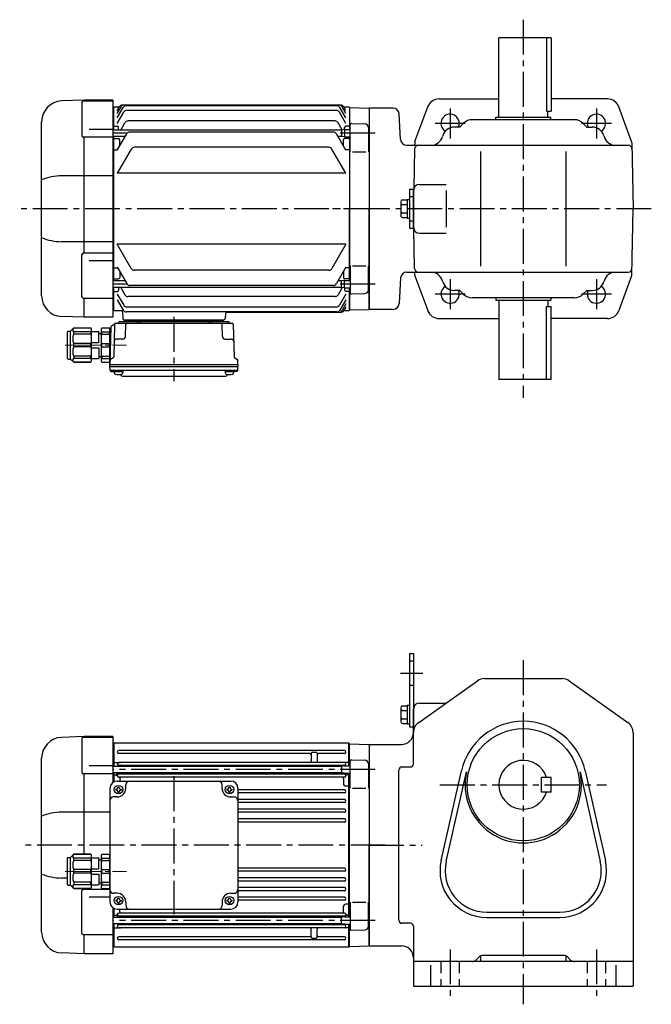
# Model space of a CAD drawing. Extents: x 122 to 1032, y 73 to 880.
# Drawn here: x 122 to 640, y 73 to 880 of the extents above; entities that cross this region are included whole.
import ezdxf

# ---------------------------------------------------------------- set-up
doc = ezdxf.new("R2010")
doc.units = 0
doc.header["$LTSCALE"] = 3
doc.header["$MEASUREMENT"] = 0
for name, pattern in [('HIDDEN2', [4.7625, 3.175, -1.5875]), ('sekkei(A2)', [14.2875, 9.525, -1.5875, 1.5875, -1.5875]), ('一点鎖線', [13, 10, -1, 1, -1])]:
    doc.linetypes.add(name, pattern=pattern)
doc.layers.get('0').update_dxf_attribs({"linetype": 'CONTINUOUS'})
doc.layers.add('CENTER', color=3, linetype='sekkei(A2)')
doc.layers.add('HIDS', color=1, linetype='HIDDEN2')

# ---------------------------------------------------------------- blocks, each defined once
blk = doc.blocks.new('C2BG1216キャプコン-GH用')
for p, q in [((0, 13.5), (0.35, 14.1)), ((0, -13.5), (0, 13.5)), ((6.65, 14.1), (0.35, 14.1)), ((6.65, 10.92), (0.35, 10.92)), ((0.35, 8.93), (0.35, 10.92)), ((6.65, 8.93), (0.35, 8.93)), ((7, 13.5), (6.65, 14.1)), ((6.65, 8.93), (6.65, 10.92)), ((7, -13.5), (7, 13.5)), ((9, 9.4), (7, 9.4)), ((9, 2.5), (9, 10.75)), ((15.3, 11.05), (9.3, 11.05)), ((15.3, 13.5), (15.65, 14.1)), ((15.3, 13.5), (15.3, -13.5)), ((29.65, 14.1), (15.65, 14.1)), ((15.65, 14.1), (15.65, 14.03)), ((15.65, 14.03), (29.65, 14.03)), ((15.65, 10.92), (29.65, 10.92)), ((15.65, 10.92), (15.65, 8.93)), ((15.65, 8.93), (29.65, 8.93)), ((32.3, 11.45), (29.65, 14.1)), ((29.65, 14.03), (29.65, 14.1)), ((29.65, 8.93), (29.65, 10.92)), ((32.3, -11.45), (32.3, 11.45)), ((34.2, 11.45), (32.3, 11.45)), ((34.7, -10.95), (34.7, 10.95)), ((0.35, -1.41), (0.35, 1.41)), ((6.65, 1.41), (0.35, 1.41)), ((6.65, -1.41), (6.65, 1.41)), ((15.3, 2.2), (9.3, 2.2)), ((15.65, -1.41), (15.65, 1.41)), ((15.65, 1.41), (29.65, 1.41)), ((29.65, -1.41), (29.65, 1.41)), ((6.65, -1.41), (0.35, -1.41)), ((9, -2.5), (9, -10.75)), ((15.3, -2.2), (9.3, -2.2)), ((15.65, -1.41), (29.65, -1.41)), ((0, -13.5), (0.35, -14.1)), ((6.65, -8.93), (0.35, -8.93)), ((0.35, -8.93), (0.35, -10.92)), ((6.65, -10.92), (0.35, -10.92)), ((6.65, -14.1), (0.35, -14.1)), ((6.65, -8.93), (6.65, -10.92)), ((7, -13.5), (6.65, -14.1)), ((9, -9.4), (7, -9.4)), ((15.3, -11.05), (9.3, -11.05)), ((15.3, -13.5), (15.65, -14.1)), ((15.65, -8.93), (29.65, -8.93)), ((15.65, -10.92), (15.65, -8.93)), ((15.65, -10.92), (29.65, -10.92)), ((15.65, -14.03), (29.65, -14.03)), ((15.65, -14.1), (15.65, -14.03)), ((29.65, -14.1), (15.65, -14.1)), ((29.65, -8.93), (29.65, -10.92)), ((32.3, -11.45), (29.65, -14.1)), ((29.65, -14.03), (29.65, -14.1)), ((34.2, -11.45), (32.3, -11.45))]:
    blk.add_line(p, q)
for centre, radius, start, end in [((3.83, 12.51), 3.83, 155.4551, 204.5449), ((20.58, 5.17), 20.58, 169.47134, 190.52866), ((3.17, 12.51), 3.83, 335.4551, 24.5449), ((-13.58, 5.17), 20.58, 349.47134, 10.52866), ((9.3, 10.75), 0.3, 90, 180), ((18.97, 12.47), 3.67, 154.91816, 205.08184), ((35.88, 5.17), 20.58, 169.47134, 190.52866), ((27.93, 12.47), 2.32, 317.85821, 42.14179), ((18.17, 5.17), 12.08, 341.86526, 18.13474), ((34.2, 10.95), 0.5, 0, 90), ((9.3, 2.5), 0.3, 180, 270), ((20.58, -5.17), 20.58, 169.47134, 190.52866), ((-13.58, -5.17), 20.58, 349.47134, 10.52866), ((9.3, -2.5), 0.3, 90, 180), ((35.88, -5.17), 20.58, 169.47134, 190.52866), ((18.17, -5.17), 12.08, 341.86526, 18.13474), ((3.83, -12.51), 3.83, 155.4551, 204.5449), ((3.17, -12.51), 3.83, 335.4551, 24.5449), ((9.3, -10.75), 0.3, 180, 270), ((18.97, -12.47), 3.67, 154.91816, 205.08184), ((27.93, -12.47), 2.32, 317.85821, 42.14179), ((34.2, -10.95), 0.5, 270, 0)]:
    blk.add_arc(centre, radius, start, end)
at = {"layer": 'CENTER', "linetype": '一点鎖線', "lineweight": 13}
blk.add_line((36.8, 0), (-13.6, 0), dxfattribs=at)
blk = doc.blocks.new('A$C54825330')
for p, q in [((-233.54, 89), (-252.09, 88.35)), ((-233.5, 88.37), (-233.5, 89)), ((-210, 89), (-233.5, 89)), ((-210, 89), (-210, 51.37)), ((-235.42, 87.37), (-235.42, 59.58)), ((-234.42, 88.37), (-210, 88.37)), ((-209.5, 82.99), (-210, 82.97)), ((-209, 83.5), (-209.5, 83)), ((-209.5, 64.52), (-209.5, 83)), ((-209.5, 82.99), (-209.5, 64.52)), ((-16.5, 83.5), (-209, 83.5)), ((-209, 64.52), (-209, 83.5)), ((-16, 83), (-16.5, 83.5)), ((-16.5, 64.87), (-16.5, 83.5)), ((-16, 64.87), (-16, 83)), ((-15.8, 82.98), (-16, 82.78)), ((-15.8, 82.98), (-0.33, 82.58)), ((0, 82.25), (-0.33, 82.58)), ((0, 82.5), (0, -82.5)), ((-20.25, 77.55), (-205.25, 77.55)), ((-48.5, 75.05), (-205.25, 75.05)), ((-47.5, 75.3), (-47.5, 68.85)), ((-46.5, 76.3), (-43.5, 76.3)), ((-42.5, 75.3), (-42.5, 68.85)), ((-20.25, 75.05), (-41.5, 75.05)), ((-268.5, -71.36), (-268.5, 71.36)), ((-229.5, 65.37), (-210, 65.37)), ((-209, 67.71), (-209.5, 67.21)), ((-209, 67.71), (-206.04, 67.71)), ((-205.5, 64.52), (-205.5, 64.73)), ((-205.25, 67.85), (-203.8, 67.85)), ((-20.25, 67.85), (-205.25, 67.85)), ((-20.25, 65.35), (-205.25, 65.35)), ((-20, 64.87), (-22.5, 64.52)), ((-20.25, 67.85), (-21.7, 67.85)), ((-20, 64.87), (-15.5, 64.87)), ((-16.5, 67.71), (-19.46, 67.71)), ((-16.5, 67.71), (-16, 67.21)), ((-15.5, 46.75), (-15.5, 68.85)), ((-14.48, 69.85), (-3.42, 69.56)), ((-0.5, 66.56), (-0.5, 46.75)), ((-210, 58.58), (-234.42, 58.58)), ((-233.5, -7.64), (-233.5, 58.58)), ((-22.5, 64.52), (-210, 64.52)), ((-22.5, 59.22), (-210, 59.22)), ((-209.5, 59.22), (-209.5, 51.7)), ((-209.5, 51.7), (-209.5, 59.22)), ((-209, 57.5), (-209.5, 57)), ((-209, 51.95), (-209, 59.22)), ((-209, 57.5), (-207.47, 57.5)), ((-206.5, 56.9), (-206.5, 59.22)), ((-205.5, 58.77), (-205.5, 59.22)), ((-20.25, 58.15), (-205.25, 58.15)), ((-197.5, 59.22), (-197.5, 59.15)), ((-146.5, 59.22), (-146.5, 59.15)), ((-141.5, 59.22), (-141.5, 59.15)), ((-84, 59.22), (-84, 59.15)), ((-79, 59.22), (-79, 59.15)), ((-28, 59.22), (-28, 59.15)), ((-22.5, 64.52), (-22.5, 59.22)), ((-20, 58.87), (-22.5, 59.22)), ((-20, 58.87), (-15.5, 58.87)), ((-20, 58.77), (-20, 58.87)), ((-19, 56.9), (-19, 58.87)), ((-16.5, 57.5), (-18.04, 57.5)), ((-16.5, -58.87), (-16.5, 58.87)), ((-16.5, 57.5), (-16, 57)), ((-16, -58.87), (-16, 58.87)), ((-16, -58.87), (-16, 58.87)), ((-206.5, 52.5), (-113.5, 52.5)), ((-20.25, 55.65), (-205.25, 55.65)), ((-204.5, 54.65), (-204.5, 52.5)), ((-199.5, 46.5), (-199.5, 49.5)), ((-120.5, 46.5), (-120.5, 49.5)), ((-21, 54.65), (-21, 50.43)), ((-212.5, 46.5), (-212.5, -46.5)), ((-207.6, 46), (-207.6, 45)), ((-207, 46), (-207.6, 46)), ((-207, 45), (-207.6, 45)), ((-206, 47.6), (-205, 47.6)), ((-206, 47), (-206, 47.6)), ((-206, 44), (-206, 43.4)), ((-206, 43.4), (-205, 43.4)), ((-205, 47), (-205, 47.6)), ((-205, 44), (-205, 43.4)), ((-204, 46), (-203.4, 46)), ((-204, 45), (-203.4, 45)), ((-203.4, 46), (-203.4, 45)), ((-116.6, 46), (-116.6, 45)), ((-116, 46), (-116.6, 46)), ((-116, 45), (-116.6, 45)), ((-115, 47.6), (-114, 47.6)), ((-115, 47), (-115, 47.6)), ((-115, 44), (-115, 43.4)), ((-115, 43.4), (-114, 43.4)), ((-114, 47), (-114, 47.6)), ((-114, 44), (-114, 43.4)), ((-113, 46), (-112.4, 46)), ((-113, 45), (-112.4, 45)), ((-112.4, 46), (-112.4, 45)), ((-107.5, 46.5), (-107.5, -46.5)), ((-20.25, 45.25), (-107.5, 45.25)), ((-20.25, 42.75), (-107.5, 42.75)), ((-16.5, 48.43), (-19, 48.43)), ((-16.5, 48.43), (-16, 48.14)), ((-13.5, 46.75), (-2.5, 46.75)), ((-206.5, 39.5), (-209.5, 39.5)), ((-113.5, 39.5), (-110.5, 39.5)), ((-20.25, 37.35), (-107.5, 37.35)), ((-20.25, 34.85), (-107.5, 34.85)), ((-212.5, 26.98), (-252.09, 26.98)), ((-20.25, 29.45), (-107.5, 29.45)), ((-20.25, 26.95), (-107.5, 26.95)), ((-20.25, 21.45), (-107.5, 21.45)), ((-20.25, 18.95), (-107.5, 18.95)), ((-20.25, -18.95), (-107.5, -18.95)), ((-20.25, -21.45), (-107.5, -21.45)), ((-247.2, -26.98), (-252.09, -26.98)), ((-20.25, -26.95), (-107.5, -26.95)), ((-20.25, -29.45), (-107.5, -29.45)), ((-235.42, -72.34), (-235.42, -37.37)), ((-212.5, -36.37), (-234.42, -36.37)), ((-233.5, -36.37), (-233.5, -35.36)), ((-206.5, -39.5), (-209.5, -39.5)), ((-113.5, -39.5), (-110.5, -39.5)), ((-20.25, -34.85), (-107.5, -34.85)), ((-20.25, -37.35), (-107.5, -37.35)), ((-229.5, -42.52), (-212.5, -42.52)), ((-207.6, -45), (-207.6, -46)), ((-207, -45), (-207.6, -45)), ((-207, -46), (-207.6, -46)), ((-206, -43.4), (-205, -43.4)), ((-206, -44), (-206, -43.4)), ((-206, -47), (-206, -47.6)), ((-206, -47.6), (-205, -47.6)), ((-205, -44), (-205, -43.4)), ((-205, -47), (-205, -47.6)), ((-204, -45), (-203.4, -45)), ((-204, -46), (-203.4, -46)), ((-203.4, -45), (-203.4, -46)), ((-199.5, -46.5), (-199.5, -49.5)), ((-120.5, -46.5), (-120.5, -49.5)), ((-116.6, -45), (-116.6, -46)), ((-116, -45), (-116.6, -45)), ((-116, -46), (-116.6, -46)), ((-115, -43.4), (-114, -43.4)), ((-115, -44), (-115, -43.4)), ((-115, -47), (-115, -47.6)), ((-115, -47.6), (-114, -47.6)), ((-114, -44), (-114, -43.4)), ((-114, -47), (-114, -47.6)), ((-113, -45), (-112.4, -45)), ((-113, -46), (-112.4, -46)), ((-112.4, -45), (-112.4, -46)), ((-20.25, -42.75), (-107.5, -42.75)), ((-20.25, -45.25), (-107.5, -45.25)), ((-16.5, -48.43), (-19, -48.43)), ((-16.5, -48.43), (-16, -48.14)), ((-15.5, -46.75), (-15.5, -68.85)), ((-13.5, -46.75), (-2.5, -46.75)), ((-0.5, -66.56), (-0.5, -46.75)), ((-210, -51.37), (-210, -89)), ((-209.5, -51.7), (-209.5, -59.22)), ((-209.5, -59.22), (-209.5, -51.7)), ((-209, -59.22), (-209, -51.95)), ((-206.5, -52.5), (-113.5, -52.5)), ((-20.25, -55.65), (-205.25, -55.65)), ((-204.5, -54.65), (-204.5, -52.5)), ((-21, -54.65), (-21, -50.43)), ((-22.5, -59.22), (-210, -59.22)), ((-22.5, -64.52), (-210, -64.52)), ((-209, -57.5), (-209.5, -57)), ((-209.5, -83), (-209.5, -64.52)), ((-209, -57.5), (-207.47, -57.5)), ((-209, -83.5), (-209, -64.52)), ((-206.5, -56.9), (-206.5, -59.22)), ((-205.5, -58.77), (-205.5, -59.22)), ((-205.5, -64.52), (-205.5, -64.73)), ((-20.25, -58.15), (-205.25, -58.15)), ((-197.5, -59.22), (-197.5, -59.15)), ((-146.5, -59.22), (-146.5, -59.15)), ((-141.5, -59.22), (-141.5, -59.15)), ((-84, -59.22), (-84, -59.15)), ((-79, -59.22), (-79, -59.15)), ((-28, -59.22), (-28, -59.15)), ((-20, -58.87), (-22.5, -59.22)), ((-22.5, -64.52), (-22.5, -59.22)), ((-20, -64.87), (-22.5, -64.52)), ((-20, -58.77), (-20, -58.87)), ((-20, -58.87), (-15.5, -58.87)), ((-19, -56.9), (-19, -58.87)), ((-16.5, -57.5), (-18.04, -57.5)), ((-16.5, -57.5), (-16, -57)), ((-0.5, -59.37), (0, -59.87)), ((-0.5, -64.37), (0, -63.87)), ((0, -63.87), (0, -59.87)), ((-209, -67.71), (-209.5, -67.21)), ((-209, -67.71), (-206.04, -67.71)), ((-20.25, -65.35), (-205.25, -65.35)), ((-205.25, -67.85), (-203.8, -67.85)), ((-20.25, -67.85), (-205.25, -67.85)), ((-47.5, -75.3), (-47.5, -68.85)), ((-42.5, -75.3), (-42.5, -68.85)), ((-20.25, -67.85), (-21.7, -67.85)), ((-20, -64.87), (-15.5, -64.87)), ((-16.5, -67.71), (-19.46, -67.71)), ((-16.5, -83.5), (-16.5, -64.87)), ((-16.5, -67.71), (-16, -67.21)), ((-16, -83), (-16, -64.87)), ((-16, -83), (-16, -64.87)), ((-14.48, -69.85), (-3.42, -69.56)), ((-234.42, -73.34), (-210, -73.34)), ((-233.5, -89), (-233.5, -73.34)), ((-48.5, -75.05), (-205.25, -75.05)), ((-20.25, -77.55), (-205.25, -77.55)), ((-46.5, -76.3), (-43.5, -76.3)), ((-20.25, -75.05), (-41.5, -75.05)), ((-233.54, -89), (-252.09, -88.35)), ((-210, -82.97), (-209.5, -82.99)), ((-209.5, -83), (-209, -83.5)), ((-209, -83.5), (-16.5, -83.5)), ((-16.5, -83.5), (-16, -83)), ((-15.8, -82.98), (-0.33, -82.58)), ((0, -82.25), (-0.33, -82.58)), ((-210, -89), (-233.5, -89))]:
    blk.add_line(p, q)
for centre in [(-205.5, 45.5), (-114.5, 45.5), (-205.5, -45.5), (-114.5, -45.5)]:
    blk.add_circle(centre, 3.5)
for centre, radius, start, end in [((-251.5, 71.36), 17, 92, 180), ((-234.42, 87.37), 1, 90, 180), ((-205.25, 76.3), 1.25, 90, 270), ((-48.5, 74.05), 1, 0, 90), ((-46.5, 75.3), 1, 90, 180), ((-43.5, 75.3), 1, 0, 90), ((-41.5, 74.05), 1, 90, 180), ((-20.25, 76.3), 1.25, 270, 90), ((-205.25, 66.6), 1.25, 90, 270), ((-206.04, 68.71), 1, 270, 290.61091), ((-206.5, 64.73), 1, 0, 56.25101), ((-196.5, 64.35), 1, 90, 170.10478), ((-147.5, 64.35), 1, 9.89522, 90), ((-140.5, 64.35), 1, 90, 170.10478), ((-85, 64.35), 1, 9.89522, 90), ((-78, 64.35), 1, 90, 170.10478), ((-48.5, 68.85), 1, 270, 0), ((-41.5, 68.85), 1, 180, 270), ((-29, 64.35), 1, 9.89522, 90), ((-20.25, 66.6), 1.25, 270, 90), ((-19, 64.73), 1, 123.74899, 171.79729), ((-19.46, 68.71), 1, 249.38909, 270), ((-14.5, 68.85), 1, 88.5, 180), ((-3.5, 66.56), 3, 0, 88.5), ((-234.42, 59.58), 1, 180, 270), ((-207.47, 56.5), 1, 10.24029, 90), ((-205.25, 56.9), 1.25, 90, 270), ((-206.5, 58.77), 1, 303.74899, 0), ((-196.5, 59.15), 1, 180, 270), ((-147.5, 59.15), 1, 270, 0), ((-140.5, 59.15), 1, 180, 270), ((-85, 59.15), 1, 270, 0), ((-78, 59.15), 1, 180, 270), ((-29, 59.15), 1, 270, 0), ((-20.25, 56.9), 1.25, 270, 90), ((-19, 58.77), 1, 180, 236.25101), ((-18.04, 56.5), 1, 90, 169.75971), ((-206.5, 46.5), 6, 90, 180), ((-203.5, 54.65), 1, 90, 180), ((-196.5, 49.5), 3, 90, 180), ((-123.5, 49.5), 3, 0, 90), ((-113.5, 46.5), 6, 0, 90), ((-22, 54.65), 1, 0, 90), ((-19, 50.43), 2, 180, 270), ((-207, 47), 1, 270, 0), ((-207, 44), 1, 0, 90), ((-206.5, 46.5), 7, 270, 0), ((-204, 47), 1, 180, 270), ((-204, 44), 1, 90, 180), ((-113.5, 46.5), 7, 180, 270), ((-116, 47), 1, 270, 0), ((-116, 44), 1, 0, 90), ((-113, 47), 1, 180, 270), ((-113, 44), 1, 90, 180), ((-20.25, 44), 1.25, 270, 90), ((-209.5, 36.5), 3, 90, 180), ((-110.5, 36.5), 3, 0, 90), ((-20.25, 36.1), 1.25, 270, 90), ((-251.85, -16.69), 43.67, 90.32665, 112.42091), ((-20.25, 28.2), 1.25, 270, 90), ((-20.25, 20.2), 1.25, 270, 90), ((-251.85, 16.69), 43.67, 247.57909, 269.67335), ((-20.25, -20.2), 1.25, 270, 90), ((-20.25, -28.2), 1.25, 270, 90), ((-234.42, -37.37), 1, 90, 180), ((-209.5, -36.5), 3, 180, 270), ((-206.5, -46.5), 7, 0, 90), ((-113.5, -46.5), 7, 90, 180), ((-110.5, -36.5), 3, 270, 0), ((-20.25, -36.1), 1.25, 270, 90), ((-206.5, -46.5), 6, 180, 270), ((-207, -44), 1, 270, 0), ((-207, -47), 1, 0, 90), ((-204, -44), 1, 180, 270), ((-204, -47), 1, 90, 180), ((-116, -44), 1, 270, 0), ((-116, -47), 1, 0, 90), ((-113, -44), 1, 180, 270), ((-113, -47), 1, 90, 180), ((-113.5, -46.5), 6, 270, 0), ((-19, -50.43), 2, 90, 180), ((-20.25, -44), 1.25, 270, 90), ((-205.25, -56.9), 1.25, 90, 270), ((-203.5, -54.65), 1, 180, 270), ((-196.5, -49.5), 3, 180, 270), ((-123.5, -49.5), 3, 270, 0), ((-22, -54.65), 1, 270, 0), ((-20.25, -56.9), 1.25, 270, 90), ((-207.47, -56.5), 1, 270, 349.75971), ((-206.5, -58.77), 1, 0, 56.25101), ((-196.5, -59.15), 1, 90, 180), ((-196.5, -64.35), 1, 189.89545, 270), ((-147.5, -59.15), 1, 0, 90), ((-147.5, -64.35), 1, 270, 350.10455), ((-140.5, -59.15), 1, 90, 180), ((-140.5, -64.35), 1, 189.89545, 270), ((-85, -59.15), 1, 0, 90), ((-85, -64.35), 1, 270, 350.10455), ((-78, -59.15), 1, 90, 180), ((-78, -64.35), 1, 189.89545, 270), ((-29, -59.15), 1, 360, 90), ((-29, -64.35), 1, 270, 350.10455), ((-19, -58.77), 1, 123.74899, 180), ((-18.04, -56.5), 1, 190.24029, 270), ((-251.5, -71.36), 17, 180, 268), ((-234.42, -72.34), 1, 180, 270), ((-205.25, -66.6), 1.25, 90, 270), ((-206.04, -68.71), 1, 69.38909, 90), ((-206.5, -64.73), 1, 303.74899, 0), ((-48.5, -68.85), 1, 0, 90), ((-41.5, -68.85), 1, 90, 180), ((-20.25, -66.6), 1.25, 270, 90), ((-19, -64.73), 1, 188.20293, 236.25101), ((-19.46, -68.71), 1, 90, 110.61091), ((-14.5, -68.85), 1, 180, 271.5), ((-3.5, -66.56), 3, 271.5, 0), ((-205.25, -76.3), 1.25, 90, 270), ((-48.5, -74.05), 1, 270, 0), ((-46.5, -75.3), 1, 180, 270), ((-43.5, -75.3), 1, 270, 0), ((-41.5, -74.05), 1, 180, 270), ((-20.25, -76.3), 1.25, 270, 90)]:
    blk.add_arc(centre, radius, start, end)
at = {"layer": 'CENTER'}
for p, q in [((5, 61.87), (-210, 61.87)), ((-160, 56.47), (-160, -56.47)), ((5, -61.87), (-210, -61.87))]:
    blk.add_line(p, q, dxfattribs=at)
at = {"xscale": -1}
blk.add_blockref('C2BG1216キャプコン-GH用', (-212.5, -21.5), dxfattribs=at)
blk = doc.blocks.new('C2BG1216キャプコン-F用')
for p, q in [((-0.76, 12.65), (0, 12.65)), ((0, 13.5), (0.35, 14.1)), ((0, -13.5), (0, 13.5)), ((6.65, 14.1), (0.35, 14.1)), ((6.65, 10.92), (0.35, 10.92)), ((0.35, 8.93), (0.35, 10.92)), ((6.65, 8.93), (0.35, 8.93)), ((7, 13.5), (6.65, 14.1)), ((6.65, 8.93), (6.65, 10.92)), ((7, -13.5), (7, 13.5)), ((9, 9.4), (7, 9.4)), ((9, 2.5), (9, 10.75)), ((15.3, 11.05), (9.3, 11.05)), ((15.3, 13.5), (15.65, 14.1)), ((15.3, 13.5), (15.3, -13.5)), ((29.65, 14.1), (15.65, 14.1)), ((15.65, 14.1), (15.65, 14.03)), ((15.65, 14.03), (29.65, 14.03)), ((15.65, 10.92), (29.65, 10.92)), ((15.65, 10.92), (15.65, 8.93)), ((15.65, 8.93), (29.65, 8.93)), ((32.3, 11.45), (29.65, 14.1)), ((29.65, 14.03), (29.65, 14.1)), ((29.65, 8.93), (29.65, 10.92)), ((32.3, -11.45), (32.3, 11.45)), ((34.2, 11.45), (32.3, 11.45)), ((34.7, -10.95), (34.7, 10.95)), ((0.35, -1.41), (0.35, 1.41)), ((6.65, 1.41), (0.35, 1.41)), ((6.65, -1.41), (6.65, 1.41)), ((15.3, 2.2), (9.3, 2.2)), ((15.65, -1.41), (15.65, 1.41)), ((15.65, 1.41), (29.65, 1.41)), ((29.65, -1.41), (29.65, 1.41)), ((6.65, -1.41), (0.35, -1.41)), ((9, -2.5), (9, -10.75)), ((15.3, -2.2), (9.3, -2.2)), ((15.65, -1.41), (29.65, -1.41)), ((0, -13.5), (0.35, -14.1)), ((6.65, -8.93), (0.35, -8.93)), ((0.35, -8.93), (0.35, -10.92)), ((6.65, -10.92), (0.35, -10.92)), ((6.65, -14.1), (0.35, -14.1)), ((6.65, -8.93), (6.65, -10.92)), ((7, -13.5), (6.65, -14.1)), ((9, -9.4), (7, -9.4)), ((15.3, -11.05), (9.3, -11.05)), ((15.3, -13.5), (15.65, -14.1)), ((15.65, -8.93), (29.65, -8.93)), ((15.65, -10.92), (15.65, -8.93)), ((15.65, -10.92), (29.65, -10.92)), ((15.65, -14.03), (29.65, -14.03)), ((15.65, -14.1), (15.65, -14.03)), ((29.65, -14.1), (15.65, -14.1)), ((29.65, -8.93), (29.65, -10.92)), ((32.3, -11.45), (29.65, -14.1)), ((29.65, -14.03), (29.65, -14.1)), ((34.2, -11.45), (32.3, -11.45))]:
    blk.add_line(p, q)
for centre, radius, start, end in [((3.83, 12.51), 3.83, 155.4551, 204.5449), ((20.58, 5.17), 20.58, 169.47134, 190.52866), ((3.17, 12.51), 3.83, 335.4551, 24.5449), ((-13.58, 5.17), 20.58, 349.47134, 10.52866), ((9.3, 10.75), 0.3, 90, 180), ((18.97, 12.47), 3.67, 154.91816, 205.08184), ((35.88, 5.17), 20.58, 169.47134, 190.52866), ((27.93, 12.47), 2.32, 317.85821, 42.14179), ((18.17, 5.17), 12.08, 341.86526, 18.13474), ((34.2, 10.95), 0.5, 0, 90), ((9.3, 2.5), 0.3, 180, 270), ((20.58, -5.17), 20.58, 169.47134, 190.52866), ((-13.58, -5.17), 20.58, 349.47134, 10.52866), ((9.3, -2.5), 0.3, 90, 180), ((35.88, -5.17), 20.58, 169.47134, 190.52866), ((18.17, -5.17), 12.08, 341.86526, 18.13474), ((3.83, -12.51), 3.83, 155.4551, 204.5449), ((3.17, -12.51), 3.83, 335.4551, 24.5449), ((9.3, -10.75), 0.3, 180, 270), ((18.97, -12.47), 3.67, 154.91816, 205.08184), ((27.93, -12.47), 2.32, 317.85821, 42.14179), ((34.2, -10.95), 0.5, 270, 0)]:
    blk.add_arc(centre, radius, start, end)
at = {"layer": 'CENTER', "linetype": '一点鎖線', "lineweight": 13}
blk.add_line((36.8, 0), (-13.6, 0), dxfattribs=at)
blk = doc.blocks.new('C2BG1216キャプコン-F_ABOX用')
blk.add_blockref('C2BG1216キャプコン-F用', (0, 0))
blk = doc.blocks.new('A$C29a51790')
for p, q in [((-39.79, 0), (-39.82, -1.01)), ((-31.21, 0), (-31.18, -1.01)), ((31.21, 0), (31.18, -1.01)), ((39.79, 0), (39.82, -1.01)), ((-51.69, -5.86), (-52.5, -36.8)), ((-51.19, -5.02), (-48.88, -3.69)), ((-48.64, -3.77), (-49.33, -30.48)), ((-47.64, -2.8), (47.64, -2.8)), ((-44.53, -1.5), (44.53, -1.5)), ((41.03, -1.5), (-41.03, -1.5)), ((-39.83, -13.85), (-39.56, -3.77)), ((-30, -1.5), (-30, -2.8)), ((-28, -1.5), (-28, -2.8)), ((28, -1.5), (28, -2.8)), ((30, -1.5), (30, -2.8)), ((39.83, -13.85), (39.56, -3.77)), ((48.64, -3.77), (49.33, -30.48)), ((-41.83, -15.8), (-47, -15.8)), ((41.83, -15.8), (47, -15.8)), ((-49.83, -31.32), (-51.91, -32.52)), ((49.83, -31.32), (51.91, -32.52)), ((-52.5, -36.8), (-52.41, -33.36)), ((-52.5, -38.3), (-52.5, -36.8)), ((-52.5, -36.8), (52.5, -36.8)), ((-52.43, -41.43), (-52.5, -38.3)), ((-52.5, -38.3), (52.5, -38.3)), ((52.5, -36.8), (52.41, -33.36)), ((52.43, -41.43), (52.5, -38.3)), ((52.5, -36.8), (52.5, -38.3)), ((-51.45, -41.4), (51.45, -41.4)), ((-51.43, -42.4), (-48.98, -42.4)), ((-48.98, -41.4), (-48.98, -43.38)), ((-48.98, -42.4), (-41.98, -42.4)), ((-41.98, -41.4), (-41.98, -43.38)), ((-41.57, -46.2), (41.57, -46.2)), ((41.98, -41.4), (41.98, -43.38)), ((41.98, -42.4), (48.98, -42.4)), ((48.98, -41.4), (48.98, -43.38)), ((51.43, -42.4), (48.98, -42.4))]:
    blk.add_line(p, q)
for centre, radius, start, end in [((-50.69, -5.89), 1, 120, 178.5), ((-49.38, -2.82), 1, 300, 318.74476), ((-47.64, -3.8), 1, 90, 178.5), ((-49.38, -2.82), 1, 318.69112, 330.64001), ((-46.4, -1.8), 1, 270, 339.5127), ((-44.53, -2.5), 1, 90, 159.5127), ((-40.32, -1), 0.5, 270, 358.5), ((-38.56, -3.8), 1, 90, 178.5), ((-30.68, -1), 0.5, 181.5, 270), ((30.68, -1), 0.5, 270, 358.5), ((38.56, -3.8), 1, 1.5, 90), ((40.32, -1), 0.5, 181.5, 270), ((44.53, -2.5), 1, 20.4873, 90), ((46.4, -1.8), 1, 200.4873, 270), ((47.64, -3.8), 1, 1.5, 90), ((-47, -17.8), 2, 90, 178.5), ((-41.83, -13.8), 2, 270, 358.5), ((41.83, -13.8), 2, 181.5, 270), ((47, -17.8), 2, 1.5, 90), ((-50.33, -30.46), 1, 300, 358.5), ((50.33, -30.46), 1, 181.5, 240), ((-51.41, -33.39), 1, 120, 178.5), ((51.41, -33.39), 1, 1.5, 60), ((-51.45, -40.4), 1, 181.32991, 270), ((-51.43, -41.4), 1, 181.5, 270), ((-47.68, -43.38), 1.3, 180, 253.39842), ((-45.48, -36), 9, 253.39848, 286.60101), ((-41.57, -43.2), 3, 214.18935, 270), ((-43.28, -43.38), 1.3, 286.6009, 0), ((41.57, -43.2), 3, 270, 325.81065), ((43.28, -43.38), 1.3, 180, 253.39842), ((45.48, -36), 9, 253.39848, 286.60101), ((47.68, -43.38), 1.3, 286.6009, 0), ((51.43, -41.4), 1, 270, 358.5), ((51.45, -40.4), 1, 270, 358.67009)]:
    blk.add_arc(centre, radius, start, end)
at = {"xscale": -1, "rotation": 360}
blk.add_blockref('C2BG1216キャプコン-F_ABOX用', (-52.5, -20.8), dxfattribs=at)

msp = doc.modelspace()

# ---------------------------------------------------------------- linework, layer by layer
for p, q in [((557.8, 865.2), (514.8, 865.2)), ((514.8, 800.2), (514.8, 865.2)), ((553.88, 865.2), (553.88, 805.2)), ((557.8, 865.2), (557.8, 805.2)), ((174.77, 814.2), (156.21, 813.55)), ((172.89, 812.57), (172.89, 784.78)), ((173.89, 813.57), (198.3, 813.57)), ((174.8, 813.57), (174.8, 814.2)), ((198.3, 814.2), (174.8, 814.2)), ((198.3, 814.2), (198.3, 636.2)), ((198.8, 808.19), (198.3, 808.17)), ((199.3, 808.7), (198.8, 808.2)), ((198.8, 808.2), (198.8, 789.72)), ((199.3, 808.7), (203.43, 808.7)), ((201.8, 805.87), (203.43, 808.7)), ((201.8, 803.26), (204.94, 808.7)), ((201.8, 799.73), (206.7, 808.21)), ((385.07, 810.2), (206.03, 810.2)), ((383.56, 810.2), (207.54, 810.2)), ((381.81, 809.71), (209.29, 809.71)), ((389.3, 799.73), (384.4, 808.21)), ((389.3, 803.26), (386.16, 808.7)), ((389.3, 805.87), (387.67, 808.7)), ((387.67, 808.7), (391.8, 808.7)), ((391.8, 808.7), (392.3, 808.2)), ((392.3, 808.2), (392.3, 790.07)), ((392.5, 808.18), (392.3, 807.98)), ((392.3, 807.98), (392.3, 790.07)), ((392.5, 808.18), (407.97, 807.78)), ((408.3, 807.45), (407.97, 807.78)), ((408.3, 807.7), (408.3, 642.7)), ((428.06, 807.7), (408.3, 807.7)), ((408.3, 807.45), (408.3, 725.2)), ((408.3, 807.45), (408.3, 725.2)), ((445.93, 780.26), (456.39, 808.66)), ((465.77, 815.2), (514.8, 815.2)), ((603.83, 815.2), (557.8, 815.2)), ((623.67, 780.26), (613.21, 808.66)), ((201.8, 795.16), (207.08, 804.32)), ((381.42, 805.82), (209.68, 805.82)), ((389.3, 795.16), (384.02, 804.32)), ((434.15, 781.94), (433.05, 802.96)), ((512.3, 798.2), (512.3, 800.2)), ((512.3, 800.2), (557.3, 800.2)), ((553.88, 805.2), (557.8, 805.2)), ((554.8, 800.2), (554.8, 805.2)), ((557.3, 798.2), (557.3, 800.2)), ((139.8, 653.84), (139.8, 796.56)), ((199.3, 792.91), (198.8, 792.41)), ((199.3, 792.91), (201.8, 792.91)), ((202.8, 789.72), (202.8, 791.91)), ((204.67, 789.72), (208.09, 795.65)), ((380.41, 797.15), (210.69, 797.15)), ((386.38, 789.8), (383.01, 795.65)), ((388.3, 790.07), (388.3, 791.91)), ((391.8, 792.91), (389.3, 792.91)), ((391.8, 792.91), (392.3, 792.41)), ((392.8, 771.95), (392.8, 794.05)), ((393.83, 795.05), (404.88, 794.76)), ((407.8, 791.76), (407.8, 771.95)), ((482.8, 792.2), (478.34, 792.2)), ((485.87, 795.27), (482.8, 792.2)), ((576.66, 798.2), (492.94, 798.2)), ((583.73, 795.27), (586.8, 792.2)), ((586.8, 792.2), (591.27, 792.2)), ((198.3, 783.78), (173.89, 783.78)), ((174.8, 688.83), (174.8, 783.78)), ((178.8, 790.57), (198.3, 790.57)), ((385.8, 789.72), (198.3, 789.72)), ((208.28, 784.42), (198.3, 784.42)), ((198.8, 784.42), (198.8, 665.98)), ((201.8, 773.2), (209.54, 786.59)), ((378.97, 788.09), (212.13, 788.09)), ((389.3, 773.2), (381.56, 786.59)), ((385.8, 784.42), (382.82, 784.42)), ((388.3, 790.07), (385.8, 789.72)), ((385.8, 789.72), (385.8, 784.42)), ((388.3, 784.07), (385.8, 784.42)), ((388.3, 790.07), (388.3, 784.07)), ((388.3, 790.07), (392.8, 790.07)), ((388.3, 784.07), (392.8, 784.07)), ((392.3, 784.07), (392.3, 725.2)), ((392.3, 784.07), (392.3, 666.33)), ((407.8, 789.57), (408.3, 789.07)), ((407.8, 784.57), (408.3, 785.07)), ((408.3, 789.07), (408.3, 785.07)), ((408.3, 789.07), (408.3, 785.07)), ((468.73, 784.96), (468.58, 784.44)), ((600.88, 784.96), (601.02, 784.44)), ((199.3, 782.7), (198.8, 782.2)), ((199.3, 782.7), (202.8, 782.7)), ((203.8, 776.66), (203.8, 781.7)), ((375.31, 775.58), (215.79, 775.58)), ((387.3, 776.66), (387.3, 781.7)), ((391.8, 782.7), (388.3, 782.7)), ((391.8, 782.7), (392.3, 782.2)), ((439.14, 777.2), (620.95, 777.2)), ((445.75, 779.28), (445.71, 777.2)), ((623.86, 779.28), (624.8, 725.2)), ((199.3, 773.63), (198.8, 774.13)), ((199.3, 773.63), (202.05, 773.63)), ((213.19, 774.08), (201.8, 754.35)), ((389.3, 754.35), (377.91, 774.08)), ((391.8, 773.63), (389.05, 773.63)), ((391.8, 773.63), (392.3, 774.13)), ((394.8, 771.95), (405.8, 771.95)), ((445.66, 774.25), (445.09, 741.88)), ((499.8, 772.2), (499.8, 678.2)), ((569.8, 772.2), (569.8, 678.2)), ((198.3, 752.18), (156.21, 752.18)), ((389.3, 754.35), (201.8, 754.35)), ((449.8, 745.2), (471.6, 745.2)), ((441.6, 741.2), (441.6, 709.2)), ((441.6, 741.2), (444.8, 741.2)), ((444.8, 741.2), (444.8, 709.2)), ((444.8, 710.2), (444.8, 740.2)), ((444.8, 710.2), (444.8, 740.2)), ((471.6, 740.2), (471.6, 710.2)), ((434.3, 730.89), (434.3, 719.51)), ((435.8, 732.39), (439.6, 732.39)), ((435.8, 728.64), (439.6, 728.64)), ((439.6, 732.9), (439.6, 717.5)), ((439.6, 732.9), (441.6, 732.9)), ((392.3, 666.33), (392.3, 725.2)), ((408.3, 642.95), (408.3, 725.2)), ((408.3, 642.95), (408.3, 725.2)), ((435.8, 721.76), (439.6, 721.76)), ((623.86, 671.12), (624.8, 725.2)), ((435.8, 718.01), (439.6, 718.01)), ((439.6, 717.5), (441.6, 717.5)), ((441.6, 709.2), (444.8, 709.2)), ((445.66, 676.15), (445.09, 708.52)), ((449.8, 705.2), (471.6, 705.2)), ((198.3, 698.22), (156.21, 698.22)), ((389.3, 696.05), (201.8, 696.05)), ((213.19, 676.32), (201.8, 696.05)), ((389.3, 696.05), (377.91, 676.32)), ((172.89, 652.86), (172.89, 687.83)), ((198.3, 688.83), (173.89, 688.83)), ((178.8, 682.68), (198.3, 682.68)), ((392.8, 678.45), (392.8, 656.35)), ((394.8, 678.45), (405.8, 678.45)), ((407.8, 658.64), (407.8, 678.45)), ((199.3, 676.77), (198.8, 676.27)), ((199.3, 676.77), (202.05, 676.77)), ((201.8, 677.2), (209.54, 663.81)), ((203.8, 673.74), (203.8, 668.7)), ((375.31, 674.82), (215.79, 674.82)), ((389.3, 677.2), (381.56, 663.81)), ((387.3, 673.74), (387.3, 668.7)), ((391.8, 676.77), (389.05, 676.77)), ((391.8, 676.77), (392.3, 676.27)), ((439.14, 673.2), (620.95, 673.2)), ((445.75, 671.12), (445.71, 673.2)), ((445.93, 670.14), (456.39, 641.74)), ((623.67, 670.14), (613.21, 641.74)), ((208.28, 665.98), (198.3, 665.98)), ((199.3, 667.7), (198.8, 668.2)), ((199.3, 667.7), (202.8, 667.7)), ((378.97, 662.31), (212.13, 662.31)), ((385.8, 665.98), (382.82, 665.98)), ((388.3, 666.33), (385.8, 665.98)), ((385.8, 660.68), (385.8, 665.98)), ((391.8, 667.7), (388.3, 667.7)), ((388.3, 666.33), (392.8, 666.33)), ((388.3, 660.33), (388.3, 666.33)), ((391.8, 667.7), (392.3, 668.2)), ((407.8, 665.83), (408.3, 665.33)), ((408.3, 661.33), (408.3, 665.33)), ((408.3, 661.33), (408.3, 665.33)), ((434.15, 668.46), (433.05, 647.44)), ((468.73, 665.44), (468.58, 665.96)), ((600.88, 665.44), (601.02, 665.96)), ((385.8, 660.68), (198.3, 660.68)), ((198.8, 660.68), (198.8, 642.2)), ((199.3, 657.49), (198.8, 657.99)), ((199.3, 657.49), (201.8, 657.49)), ((201.8, 655.24), (207.08, 646.08)), ((202.8, 660.68), (202.8, 658.49)), ((204.67, 660.68), (208.09, 654.75)), ((386.38, 660.6), (383.01, 654.75)), ((389.3, 655.24), (384.02, 646.08)), ((388.3, 660.33), (385.8, 660.68)), ((388.3, 660.33), (392.8, 660.33)), ((388.3, 660.33), (388.3, 658.49)), ((391.8, 657.49), (389.3, 657.49)), ((391.8, 657.49), (392.3, 657.99)), ((392.3, 642.42), (392.3, 660.33)), ((392.3, 660.33), (392.3, 642.2)), ((393.83, 655.35), (404.88, 655.64)), ((407.8, 660.83), (408.3, 661.33)), ((482.8, 658.2), (478.34, 658.2)), ((485.87, 655.13), (482.8, 658.2)), ((583.73, 655.13), (586.8, 658.2)), ((586.8, 658.2), (591.27, 658.2)), ((173.89, 651.86), (198.3, 651.86)), ((174.8, 636.2), (174.8, 651.86)), ((201.8, 650.67), (206.7, 642.19)), ((380.41, 653.25), (210.69, 653.25)), ((389.3, 650.67), (384.4, 642.19)), ((389.3, 647.14), (386.16, 641.7)), ((576.66, 652.2), (492.94, 652.2)), ((512.3, 652.2), (512.3, 650.2)), ((512.3, 650.2), (557.3, 650.2)), ((514.8, 650.2), (514.8, 585.2)), ((554.8, 650.2), (554.8, 645.2)), ((557.3, 652.2), (557.3, 650.2)), ((198.3, 642.23), (198.8, 642.21)), ((199.3, 641.7), (198.8, 642.2)), ((199.3, 641.7), (205.07, 641.7)), ((199.3, 641.7), (201.2, 641.7)), ((206.07, 640.73), (206.27, 635.17)), ((381.81, 640.69), (209.29, 640.69)), ((381.42, 644.58), (209.68, 644.58)), ((290.48, 639.23), (290.33, 635.17)), ((385.07, 640.2), (291.47, 640.2)), ((389.3, 644.53), (387.67, 641.7)), ((387.67, 641.7), (391.8, 641.7)), ((391.8, 641.7), (392.3, 642.2)), ((392.5, 642.22), (392.3, 642.42)), ((392.5, 642.22), (407.97, 642.62)), ((408.3, 642.95), (407.97, 642.62)), ((408.3, 642.95), (407.97, 642.62)), ((428.06, 642.7), (408.3, 642.7)), ((553.88, 585.2), (553.88, 645.2)), ((553.88, 645.2), (557.8, 645.2)), ((557.8, 585.2), (557.8, 645.2)), ((174.77, 636.2), (156.21, 636.85)), ((198.3, 636.2), (174.8, 636.2)), ((207.27, 634.2), (289.33, 634.2)), ((465.77, 635.2), (514.8, 635.2)), ((603.83, 635.2), (557.8, 635.2)), ((557.8, 585.2), (514.8, 585.2)), ((441.6, 360.5), (441.6, 300.5)), ((441.6, 360.5), (444.8, 360.5)), ((444.8, 360.5), (444.8, 300.5)), ((502.99, 340), (566.62, 340)), ((449.02, 303.99), (497.2, 338.16)), ((572.4, 338.16), (620.59, 303.99)), ((434.3, 316.19), (434.3, 304.81)), ((435.8, 317.69), (439.6, 317.69)), ((439.6, 318.2), (439.6, 302.8)), ((439.6, 318.2), (441.6, 318.2)), ((444.8, 270.05), (444.8, 315)), ((449.8, 320), (470.64, 320)), ((435.8, 313.94), (439.6, 313.94)), ((435.8, 307.06), (439.6, 307.06)), ((435.8, 303.31), (439.6, 303.31)), ((439.6, 302.8), (441.6, 302.8)), ((441.6, 300.5), (444.8, 300.5)), ((624.8, 295.83), (624.8, 88)), ((408.3, 286), (408.3, 121)), ((408.3, 286), (434.8, 286)), ((435.3, 267.55), (442.3, 267.55)), ((432.8, 141.95), (432.8, 265.05)), ((467.46, 190.94), (484.08, 264.47)), ((471.64, 190), (488.26, 263.52)), ((557.8, 259), (549.8, 259)), ((549.8, 247), (549.8, 259)), ((557.8, 247), (557.8, 259)), ((581.34, 263.52), (597.96, 190)), ((585.52, 264.47), (602.14, 190.94)), ((557.8, 247), (549.8, 247)), ((408.3, 121.25), (408.3, 203.5)), ((504.8, 148.5), (564.8, 148.5)), ((442.3, 139.45), (435.3, 139.45)), ((504.8, 144.21), (564.8, 144.21)), ((444.8, 136.95), (444.8, 88)), ((408.3, 121), (434.8, 121)), ((624.8, 108), (444.8, 108)), ((458.8, 105.08), (458.8, 88)), ((496.27, 109.46), (498.92, 112.12)), ((499.8, 112.2), (499.8, 108.71)), ((568.56, 113), (501.04, 113)), ((569.8, 112.2), (569.8, 108.71)), ((570.68, 112.12), (573.34, 109.46)), ((610.8, 105.08), (610.8, 88)), ((444.8, 88), (624.8, 88))]:
    msp.add_line(p, q)
msp.add_circle((534.8, 253), 46)
for centre, radius, start, end in [((156.8, 796.56), 17, 92, 180), ((173.89, 812.57), 1, 90, 180), ((206.03, 807.2), 3, 90, 150), ((207.54, 807.2), 3, 90, 150), ((209.29, 806.71), 3, 90, 150), ((381.81, 806.71), 3, 30, 90), ((383.56, 807.2), 3, 30, 90), ((385.07, 807.2), 3, 30, 90), ((428.06, 802.7), 5, 3, 90), ((465.77, 805.2), 10, 90, 159.7751), ((603.83, 805.2), 10, 20.2249, 90), ((209.68, 802.82), 3, 90, 150), ((381.42, 802.82), 3, 30, 90), ((474.8, 795.2), 7.5, 336.42182, 238.19055), ((594.8, 795.2), 7.5, 301.80945, 203.57817), ((201.8, 791.91), 1, 0, 90), ((210.69, 794.15), 3, 90, 150), ((380.41, 794.15), 3, 30, 90), ((389.3, 791.91), 1, 90, 180), ((393.8, 794.05), 1, 88.5, 180), ((404.8, 791.76), 3, 0, 88.5), ((478.34, 782.2), 10, 90, 164.00417), ((492.94, 788.2), 10, 90, 135), ((576.66, 788.2), 10, 45, 90), ((591.27, 782.2), 10, 15.99583, 90), ((173.89, 784.78), 1, 180, 270), ((212.13, 785.09), 3, 90, 150), ((378.97, 785.09), 3, 30, 90), ((458.97, 787.2), 10, 270, 344.00417), ((610.64, 787.2), 10, 195.99583, 270), ((202.8, 781.7), 1, 0, 90), ((215.79, 772.58), 3, 90, 150), ((375.31, 772.58), 3, 30, 90), ((388.3, 781.7), 1, 90, 180), ((439.14, 782.2), 5, 183, 270), ((448.66, 774.2), 3, 90, 178.99992), ((448.75, 779.23), 3, 159.7749, 179), ((620.95, 774.2), 3, 1.00007, 90), ((620.86, 779.23), 3, 1, 20.2251), ((156.46, 708.51), 43.67, 90.32665, 112.42091), ((449.8, 740.2), 5, 90, 180), ((435.8, 730.89), 1.5, 90, 180), ((435.8, 730.14), 1.5, 180, 270), ((435.8, 727.14), 1.5, 90, 180), ((435.8, 723.26), 1.5, 180, 270), ((435.8, 720.26), 1.5, 90, 180), ((435.8, 719.51), 1.5, 180, 270), ((449.8, 710.2), 5, 180, 270), ((156.46, 741.89), 43.67, 247.57909, 269.67335), ((173.89, 687.83), 1, 90, 180), ((215.79, 677.82), 3, 210, 270), ((375.31, 677.82), 3, 270, 330), ((439.14, 668.2), 5, 90, 177), ((448.66, 676.2), 3, 181.00008, 270), ((448.75, 671.17), 3, 181, 200.2251), ((458.97, 663.2), 10, 15.99583, 90), ((610.64, 663.2), 10, 90, 164.00417), ((620.95, 676.2), 3, 270, 358.99994), ((620.86, 671.17), 3, 339.77493, 359), ((202.8, 668.7), 1, 270, 0), ((212.13, 665.31), 3, 210, 270), ((378.97, 665.31), 3, 270, 330), ((388.3, 668.7), 1, 180, 270), ((478.34, 668.2), 10, 195.99583, 270), ((591.27, 668.2), 10, 270, 344.00417), ((156.8, 653.84), 17, 180, 268), ((201.8, 658.49), 1, 270, 0), ((210.69, 656.25), 3, 210, 270), ((380.41, 656.25), 3, 270, 330), ((389.3, 658.49), 1, 180, 270), ((393.8, 656.35), 1, 180, 271.5), ((404.8, 658.64), 3, 271.5, 0), ((474.8, 655.2), 7.5, 121.80945, 23.57818), ((492.94, 662.2), 10, 225, 270), ((576.66, 662.2), 10, 270, 315), ((594.8, 655.2), 7.5, 156.42183, 58.19055), ((173.89, 652.86), 1, 180, 270), ((209.68, 647.58), 3, 210, 270), ((381.42, 647.58), 3, 270, 330), ((428.06, 647.7), 5, 270, 357), ((205.07, 640.7), 1, 2, 90), ((209.29, 643.69), 3, 210, 270), ((291.48, 639.2), 1, 90, 178), ((381.81, 643.69), 3, 270, 330), ((383.56, 643.2), 3, 270, 330), ((385.07, 643.2), 3, 270, 330), ((465.77, 645.2), 10, 200.22485, 270), ((465.77, 645.2), 10, 200.22485, 270), ((603.83, 645.2), 10, 270, 339.77514), ((207.27, 635.2), 1, 182, 270), ((289.33, 635.2), 1, 270, 358), ((502.99, 330), 10, 90, 125.3403), ((566.62, 330), 10, 54.66007, 90), ((435.8, 316.19), 1.5, 90, 180), ((435.8, 315.44), 1.5, 180, 270), ((449.8, 315), 5, 90, 180), ((470.64, 323), 3, 270, 305.34009), ((435.8, 312.44), 1.5, 90, 180), ((435.8, 308.56), 1.5, 180, 270), ((435.8, 305.56), 1.5, 90, 180), ((435.8, 304.81), 1.5, 180, 270), ((454.8, 295.83), 10, 125.3405, 180), ((534.8, 253), 52, 12.73996, 167.2601), ((614.8, 295.83), 10, 0, 54.66005), ((434.8, 296), 10, 270, 0), ((435.3, 265.05), 2.5, 90, 180), ((442.3, 270.05), 2.5, 270, 0), ((534.8, 253), 20, 17.4576, 342.54239), ((534.8, 253), 47.71, 167.2601, 12.73996), ((504.8, 182.5), 38.29, 167.2601, 270), ((504.8, 182.5), 34, 167.2601, 270), ((564.8, 182.5), 38.29, 270, 12.73995), ((564.8, 182.5), 34, 270, 12.73996), ((435.3, 141.95), 2.5, 180, 270), ((442.3, 136.95), 2.5, 0, 90), ((434.8, 111), 10, 0, 90), ((492.73, 113), 5, 270, 315.00009), ((501.04, 110), 3, 90, 135.00031), ((568.56, 110), 3, 45.00047, 90), ((576.87, 113), 5, 225.00011, 270)]:
    msp.add_arc(centre, radius, start, end)
at = {"layer": 'CENTER'}
for p, q in [((534.8, 880.2), (534.8, 570.2)), ((474.8, 807.53), (474.8, 782.87)), ((594.8, 807.53), (594.8, 782.87)), ((487.13, 795.2), (462.47, 795.2)), ((607.13, 795.2), (582.47, 795.2)), ((209.88, 787.07), (198.3, 787.07)), ((413.3, 787.07), (381.22, 787.07)), ((418.3, 725.2), (121.8, 725.2)), ((639.8, 725.2), (378.35, 725.2)), ((209.88, 663.33), (198.3, 663.33)), ((413.3, 663.33), (381.22, 663.33)), ((474.8, 667.53), (474.8, 642.87)), ((594.8, 667.53), (594.8, 642.87)), ((487.13, 655.2), (462.47, 655.2)), ((607.13, 655.2), (582.47, 655.2)), ((248.3, 636.53), (248.3, 583.81)), ((534.8, 355), (534.8, 73)), ((434.24, 344.5), (452.34, 344.5)), ((466.49, 253), (603.11, 253)), ((421.85, 203.5), (123.22, 203.5)), ((408.3, 203.5), (451.96, 203.5)), ((474.8, 118), (474.8, 78)), ((594.8, 118), (594.8, 78))]:
    msp.add_line(p, q, dxfattribs=at)
at = {"layer": 'HIDS'}
for p, q in [((441.6, 735.2), (444.8, 735.2)), ((441.6, 715.2), (444.8, 715.2)), ((441.6, 354.5), (444.8, 354.5)), ((441.6, 334.5), (444.8, 334.5)), ((467.3, 108), (467.3, 88)), ((482.3, 108), (482.3, 88)), ((587.3, 108), (587.3, 88)), ((602.3, 108), (602.3, 88))]:
    msp.add_line(p, q, dxfattribs=at)

# ---------------------------------------------------------------- block references
for name, p in [('A$C29a51790', (248.3, 634.2)), ('A$C54825330', (408.3, 203.5))]:
    msp.add_blockref(name, p)

doc.saveas('drawing.dxf')
